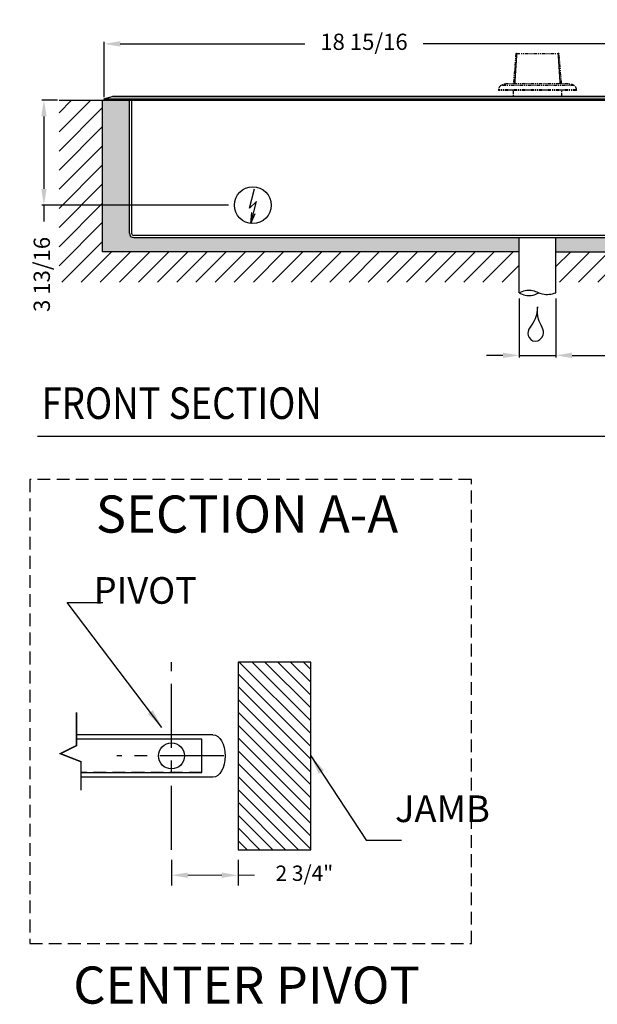
# Model space of a CAD drawing. Extents: x 4 to 259, y 0 to 330.
# Drawn here: x 101 to 158, y 81 to 177 of the extents above; entities that cross this region are included whole.
import ezdxf
from ezdxf.enums import TextEntityAlignment as Align

# ---------------------------------------------------------------- set-up
doc = ezdxf.new("R2010")
doc.units = 0
doc.header["$LTSCALE"] = 5
doc.header["$MEASUREMENT"] = 0
for name, pattern in [('CENTER', [2, 1.25, -0.25, 0.25, -0.25]), ('HIDDEN', [0.375, 0.25, -0.125]), ('PHANTOM2', [1.25, 0.625, -0.125, 0.125, -0.125, 0.125, -0.125])]:
    doc.linetypes.add(name, pattern=pattern)
doc.layers.get('0').update_dxf_attribs({"linetype": 'CONTINUOUS'})
doc.layers.get('DEFPOINTS').update_dxf_attribs({"linetype": 'CONTINUOUS'})
for name, color, linetype in [('DIM2', 5, 'CONTINUOUS'), ('dimension-Bemassung', 5, 'CONTINUOUS'), ('hatching-Schraffur', 1, 'CONTINUOUS'), ('helpline-Hilslinie', 1, 'CONTINUOUS'), ('LINES', 7, 'CONTINUOUS'), ('outline-Körperkante', 7, 'CONTINUOUS'), ('Phantom', 1, 'PHANTOM2'), ('TEXT', 5, 'CONTINUOUS')]:
    doc.layers.add(name, color=color, linetype=linetype)
doc.styles.add('A', font='AU101S01.shx')
doc.styles.add('AU101S01', font='AU101S01.shx', dxfattribs={"width": 0.85})
doc.styles.add('S', font='SIMPLEX.shx', dxfattribs={"width": 0.7})
doc.styles.get("Standard").update_dxf_attribs({"font": 'SIMPLEX'})
doc.dimstyles.new('ISO-15', dxfattribs={"dimtxt": 15, "dimasz": 15, "dimexe": 2, "dimexo": 1.3, "dimgap": 4, "dimtad": 0, "dimdec": 5, "dimlfac": 0.03937, "dimlunit": 5, "dimtxsty": 'Standard', "dimcen": 2.5, "dimadec": 0, "dimazin": 0, "dimtfac": 1, "dimtdec": 5, "dimtmove": 0, "dimatfit": 3, "dimfxl": 1, "dimfrac": 2, "dimarcsym": 0})
doc.dimstyles.new('MIKE', dxfattribs={"dimscale": 30, "dimtxt": 0.055, "dimasz": 0.0625, "dimexe": 0.06, "dimexo": 0.0625, "dimgap": 0.02, "dimtad": 1, "dimdec": 4, "dimzin": 0, "dimdsep": 46, "dimtxsty": 'S', "dimcen": 0.09, "dimclrt": 5, "dimadec": 0, "dimazin": 0, "dimtfac": 1, "dimtdec": 4, "dimtofl": 0, "dimtmove": 0, "dimatfit": 3, "dimfxl": 1, "dimtolj": 1, "dimtzin": 0, "dimarcsym": 0})

# ---------------------------------------------------------------- blocks, each defined once
blk = doc.blocks.new('*X5')
at = {"color": 0}
for p, q in [((18.794, 135.997), (21.746, 138.949)), ((18.794, 136.527), (21.216, 138.949)), ((18.794, 137.057), (20.686, 138.949)), ((18.794, 137.588), (20.155, 138.949)), ((18.794, 138.118), (19.625, 138.949)), ((18.794, 138.648), (19.095, 138.949)), ((18.794, 135.466), (21.794, 138.466)), ((18.794, 134.936), (21.794, 137.936)), ((18.794, 134.406), (21.794, 137.406)), ((18.794, 133.875), (21.794, 136.875)), ((18.794, 133.345), (21.794, 136.345)), ((18.794, 132.815), (21.794, 135.815)), ((18.794, 132.284), (21.794, 135.284)), ((18.794, 131.754), (21.794, 134.754)), ((18.794, 131.224), (21.794, 134.224)), ((19.3, 131.199), (21.794, 133.693)), ((19.83, 131.199), (21.794, 133.163)), ((20.36, 131.199), (21.794, 132.633)), ((20.891, 131.199), (21.794, 132.102)), ((21.421, 131.199), (21.794, 131.572))]:
    blk.add_line(p, q, dxfattribs=at)
blk = doc.blocks.new('*D70')
at = {"layer": 'DEFPOINTS', "color": 0}
for p in [(580.46, 418.39), (511.46, 291.39), (604.53, 291.39)]:
    blk.add_point(p, dxfattribs=at)
at = {"layer": 'dimension-Bemassung', "color": 0, "lineweight": -2}
for p, q in [((581.76, 418.39), (606.53, 418.39)), ((604.53, 403.39), (604.53, 363.89)), ((604.53, 306.39), (604.53, 345.89)), ((512.76, 291.39), (606.53, 291.39))]:
    blk.add_line(p, q, dxfattribs=at)
at = {"layer": 'dimension-Bemassung', "color": 0}
for points in [[(602.03, 403.39), (607.03, 403.39), (604.53, 418.39)], [(602.03, 306.39), (607.03, 306.39), (604.53, 291.39)]]:
    blk.add_solid(points, dxfattribs=at)
at = {"layer": 'dimension-Bemassung', "color": 0, "insert": (604.53, 354.89), "char_height": 15, "attachment_point": 5, "rotation": 90}
blk.add_mtext('5', dxfattribs=at)
blk = doc.blocks.new('*D71')
at = {"layer": 'DEFPOINTS', "color": 0}
for p in [(580.46, 418.39), (539.46, 278.39), (640.08, 278.39)]:
    blk.add_point(p, dxfattribs=at)
at = {"layer": 'dimension-Bemassung', "color": 0, "lineweight": -2}
for p, q in [((581.76, 418.39), (642.08, 418.39)), ((640.08, 403.39), (640.08, 390.8)), ((640.08, 293.39), (640.08, 317.8)), ((540.76, 278.39), (642.08, 278.39))]:
    blk.add_line(p, q, dxfattribs=at)
at = {"layer": 'dimension-Bemassung', "color": 0}
for points in [[(637.58, 403.39), (642.58, 403.39), (640.08, 418.39)], [(637.58, 293.39), (642.58, 293.39), (640.08, 278.39)]]:
    blk.add_solid(points, dxfattribs=at)
at = {"layer": 'dimension-Bemassung', "color": 0, "insert": (640.08, 354.3), "char_height": 15, "attachment_point": 5, "rotation": 90}
blk.add_mtext('5 1/2', dxfattribs=at)
blk = doc.blocks.new('*D72')
at = {"layer": 'DEFPOINTS', "color": 0}
for p in [(0.46, 418.39), (-13.51, 321.39), (158.34, 321.39)]:
    blk.add_point(p, dxfattribs=at)
at = {"layer": 'dimension-Bemassung', "color": 0, "lineweight": -2}
for p, q in [((-0.84, 418.39), (-15.51, 418.39)), ((-13.51, 403.39), (-13.51, 336.39)), ((157.04, 321.39), (-15.51, 321.39)), ((-13.51, 321.39), (-13.51, 306.39))]:
    blk.add_line(p, q, dxfattribs=at)
at = {"layer": 'dimension-Bemassung', "color": 0}
for points in [[(-16.01, 403.39), (-11.01, 403.39), (-13.51, 418.39)], [(-16.01, 336.39), (-11.01, 336.39), (-13.51, 321.39)]]:
    blk.add_solid(points, dxfattribs=at)
at = {"layer": 'dimension-Bemassung', "color": 0, "insert": (-13.51, 257.39), "char_height": 15, "attachment_point": 5, "rotation": 90}
blk.add_mtext('3 13/16', dxfattribs=at)
blk = doc.blocks.new('*D73')
at = {"layer": 'DEFPOINTS', "color": 0}
for p in [(425.46, 236.48), (459.46, 236.48), (459.46, 182.63)]:
    blk.add_point(p, dxfattribs=at)
at = {"layer": 'dimension-Bemassung', "color": 0, "lineweight": -2}
for p, q in [((425.46, 235.18), (425.46, 180.63)), ((459.46, 235.18), (459.46, 180.63)), ((410.46, 182.63), (395.46, 182.63)), ((425.46, 182.63), (459.46, 182.63)), ((474.46, 182.63), (507.67, 182.63))]:
    blk.add_line(p, q, dxfattribs=at)
at = {"layer": 'dimension-Bemassung', "color": 0}
for points in [[(410.46, 185.13), (410.46, 180.13), (425.46, 182.63)], [(474.46, 185.13), (474.46, 180.13), (459.46, 182.63)]]:
    blk.add_solid(points, dxfattribs=at)
at = {"layer": 'dimension-Bemassung', "color": 0, "insert": (550.96, 182.63), "char_height": 15, "attachment_point": 5}
blk.add_mtext('%%c1 3/8', dxfattribs=at)
blk = doc.blocks.new('GR_Abdeckung')
at = {"layer": 'Phantom', "linetype": 'ByBlock'}
for p, q in [((-400.42, 1.35), (-392.65, 3.43)), ((-400.42, 1.35), (-400.41, 1.32)), ((-400.06, 0), (-400.41, 1.32)), ((-400.06, 0), (79.16, 0)), ((-392.13, 3.43), (-399.9, 1.35)), ((-399.9, 1.35), (79.05, 1.35)), ((-392.13, 3.5), (75.44, 3.5)), ((-392.13, 3.5), (-392.13, 3.43)), ((75.44, 3.43), (-392.13, 3.43)), ((75.44, 3.43), (75.44, 3.5)), ((79.05, 1.35), (75.44, 3.43)), ((76.44, 3.23), (79.88, 1.25)), ((79.86, 1.21), (79.16, 0)), ((79.86, 1.21), (79.88, 1.25))]:
    blk.add_line(p, q, dxfattribs=at)
for points in [[(-392.13, 3.43), (-392.15, 3.44, 0.003872), (-392.17, 3.44, 0.00389), (-392.19, 3.44, 0.003916), (-392.2, 3.45, 0.003953), (-392.22, 3.45, 0.003986), (-392.24, 3.45, 0.004015), (-392.26, 3.46, 0.004044), (-392.27, 3.46, 0.004073), (-392.29, 3.46, 0.004101), (-392.31, 3.46, 0.004129), (-392.33, 3.46, 0.004154), (-392.34, 3.46, 0.004176), (-392.36, 3.46, 0.004203), (-392.38, 3.46, 0.004232), (-392.4, 3.47, 0.004243), (-392.41, 3.46, 0.004236), (-392.43, 3.46, 0.004291), (-392.45, 3.46, 0.004393), (-392.47, 3.46, 0.004286), (-392.48, 3.46, 0.004017), (-392.5, 3.46, 0.00444), (-392.52, 3.46, 0.005298), (-392.53, 3.46, 0.004042), (-392.55, 3.45, 0.001413), (-392.57, 3.45, 0.00569), (-392.58, 3.45, 0.009809), (-392.61, 3.44, 0.004817), (-392.65, 3.43, 0.002559)], [(76.44, 3.23), (76.42, 3.25, 0.005244), (76.39, 3.26, 0.005143), (76.36, 3.28, 0.005116), (76.33, 3.29, 0.005186), (76.3, 3.31, 0.005218), (76.27, 3.32, 0.005239), (76.24, 3.33, 0.005251), (76.21, 3.34, 0.005279), (76.18, 3.35, 0.005293), (76.15, 3.36, 0.005315), (76.11, 3.37, 0.005323), (76.08, 3.38, 0.005338), (76.05, 3.39, 0.005347), (76.01, 3.4, 0.005372), (75.98, 3.41, 0.005359), (75.95, 3.42, 0.005335), (75.91, 3.42, 0.005381), (75.88, 3.43, 0.0055), (75.84, 3.43, 0.005333), (75.81, 3.44, 0.004973), (75.77, 3.44, 0.005495), (75.74, 3.44, 0.006561), (75.7, 3.44, 0.004943), (75.66, 3.44, 0.001653), (75.63, 3.44, 0.006999), (75.59, 3.44, 0.011987), (75.53, 3.44, 0.005793), (75.44, 3.43, 0.00304)]]:
    blk.add_lwpolyline(points, format="xyb", dxfattribs=at)
for centre, start, end in [((-392.13, 1.5), 90, 105), ((75.44, 1.5), 60, 90)]:
    blk.add_arc(centre, 2, start, end, dxfattribs=at)
for points in [[(-400.41, 1.32), (-400.24, 1.34), (-400.07, 1.35), (-399.9, 1.35)], [(79.05, 1.35), (79.33, 1.35), (79.6, 1.3), (79.86, 1.21)]]:
    blk.add_open_spline(points, degree=3, dxfattribs=at)
blk = doc.blocks.new('GR_Welle')
at = {"layer": 'Phantom'}
for p, q in [((-19.88, 43), (-22.33, 15)), ((-19.27, 43), (-19.88, 43)), ((-19.27, 43), (19.27, 43)), ((19.88, 43), (19.27, 43)), ((22.33, 15), (19.88, 43)), ((36, 9.63), (-36, 9.63)), ((-36, 9.63), (-36, 9)), ((33.6, 13.61), (-33.6, 13.61)), ((28, 15), (-28, 15)), ((36, 9), (36, 9.63)), ((36, 9), (-36, 9)), ((-22.5, 8.99), (-22.5, 3.49)), ((22.5, 3.5), (22.5, 9))]:
    blk.add_line(p, q, dxfattribs=at)
for points in [[(-21.09, 15), (-21.03, 15.97, -0.000044), (-20.97, 16.95, -0.000045), (-20.91, 17.91, -0.000045), (-20.85, 18.88, -0.000045), (-20.79, 19.84, -0.000046), (-20.72, 20.8, -0.000046), (-20.66, 21.76, -0.000046), (-20.6, 22.71, -0.000046), (-20.54, 23.67, -0.000047), (-20.48, 24.61, -0.000047), (-20.42, 25.56, -0.000047), (-20.36, 26.5, -0.000047), (-20.3, 27.44, -0.000048), (-20.24, 28.38, -0.000048), (-20.18, 29.32, -0.000048), (-20.12, 30.25, -0.000048), (-20.06, 31.18, -0.000049), (-20, 32.1, -0.00005), (-19.94, 33.03, -0.000049), (-19.88, 33.95, -0.000046), (-19.81, 34.86, -0.000051), (-19.75, 35.78, -0.000061), (-19.69, 36.72, -0.000047), (-19.63, 37.6, -0.000016), (-19.58, 38.4, -0.000067), (-19.51, 39.41, -0.000116), (-19.41, 40.97, -0.000057), (-19.27, 43, -0.000031)], [(19.27, 43), (19.33, 42.11, -0.000053), (19.39, 41.21, -0.000053), (19.45, 40.31, -0.000052), (19.51, 39.41, -0.000052), (19.57, 38.51, -0.000052), (19.63, 37.6, -0.000051), (19.69, 36.69, -0.000051), (19.75, 35.78, -0.000051), (19.81, 34.87, -0.00005), (19.88, 33.95, -0.00005), (19.94, 33.03, -0.00005), (20, 32.1, -0.000049), (20.06, 31.18, -0.000049), (20.12, 30.25, -0.000049), (20.18, 29.32, -0.000049), (20.24, 28.38, -0.000048), (20.3, 27.44, -0.000048), (20.36, 26.5, -0.000049), (20.42, 25.56, -0.000047), (20.48, 24.61, -0.000044), (20.54, 23.67, -0.000048), (20.6, 22.71, -0.000057), (20.67, 21.73, -0.000043), (20.72, 20.8, -0.000015), (20.78, 19.96, -0.00006), (20.85, 18.88, -0.000102), (20.95, 17.2, -0.000049), (21.09, 15, -0.000026)]]:
    blk.add_lwpolyline(points, format="xyb", dxfattribs=at)
for centre, radius, start, end in [((-31.5, 9.63), 4.5, 117.81813, 180), ((-28, 3), 12, 90, 117.81813), ((28, 3), 12, 62.18186, 89.99999), ((31.5, 9.63), 4.5, 0, 62.18186)]:
    blk.add_arc(centre, radius, start, end, dxfattribs=at)
blk = doc.blocks.new('*D74')
at = {"layer": 'DEFPOINTS', "color": 0}
for p in [(522.34, 470.35), (42.04, 419.74), (522.34, 419.64)]:
    blk.add_point(p, dxfattribs=at)
at = {"layer": 'dimension-Bemassung', "color": 0, "lineweight": -2}
for p, q in [((42.04, 421.04), (42.04, 472.35)), ((57.04, 470.35), (227.47, 470.35)), ((507.34, 470.35), (336.9, 470.35)), ((522.34, 420.94), (522.34, 472.35))]:
    blk.add_line(p, q, dxfattribs=at)
at = {"layer": 'dimension-Bemassung', "color": 0}
for points in [[(57.04, 472.85), (57.04, 467.85), (42.04, 470.35)], [(507.34, 472.85), (507.34, 467.85), (522.34, 470.35)]]:
    blk.add_solid(points, dxfattribs=at)
at = {"layer": 'dimension-Bemassung', "color": 0, "insert": (282.19, 470.35), "char_height": 15, "attachment_point": 5}
blk.add_mtext('18 15/16', dxfattribs=at)
blk = doc.blocks.new('*D69')
at = {"layer": 'DEFPOINTS', "color": 0}
for p in [(116.311, 95.706), (122.836, 95.706), (116.311, 93.213)]:
    blk.add_point(p, dxfattribs=at)
at = {"layer": 'dimension-Bemassung', "color": 0, "lineweight": -2}
for p, q in [((116.311, 94.706), (116.311, 92.213)), ((122.836, 94.706), (122.836, 92.213))]:
    blk.add_line(p, q, dxfattribs=at)
at = {"layer": 'dimension-Bemassung', "color": 0, "lineweight": 0}
for p, q in [((117.911, 93.213), (121.236, 93.213)), ((122.836, 93.213), (124.436, 93.213))]:
    blk.add_line(p, q, dxfattribs=at)
at = {"layer": 'dimension-Bemassung', "color": 0}
for points in [[(117.911, 93.479), (117.911, 92.946), (116.311, 93.213)], [(121.236, 93.479), (121.236, 92.946), (122.836, 93.213)]]:
    blk.add_solid(points, dxfattribs=at)
at = {"layer": 'dimension-Bemassung', "color": 0, "insert": (129.329, 93.213), "char_height": 1.5, "attachment_point": 5}
blk.add_mtext('2 3/4"', dxfattribs=at)
blk = doc.blocks.new('B')
at = {"layer": 'hatching-Schraffur'}
h = blk.add_hatch(dxfattribs=at)
h.set_pattern_fill('ANSI31', color=256, scale=100, style=0)
h.set_pattern_definition([(45, (28.312, 0), (-8.83883, 8.83883), [])])
h.paths.add_polyline_path([(580.456655, 418.388208), (539.457717, 418.388208), (539.457717, 278.388208), (459.457717, 278.388208), (459.457717, 250.388236), (580.456655, 250.388236)])
h.paths.add_polyline_path([(425.457742, 278.388208), (40.456623, 278.388208), (40.456623, 418.388208), (0.456623, 418.388208), (0.456623, 250.388236), (425.457742, 250.388236)])
h = blk.add_hatch(dxfattribs=at)
h.set_pattern_fill('AR-SAND', color=256, scale=5, angle=135, style=0)
h.set_pattern_definition([(172.5, (28.3124, 0), (-6.58964, -7.03507), [0, -7.6, 0, -8.5, 0, -8.125]), (142.5, (28.312, 0), (-16.2349, -3.7207), [0, -4.1, 0, -6.85, 0, -2.625]), (102.5, (32.661, -4.349), (-11.03016, 10.99015), [0, -2.5, 0, -9, 0, -11.75]), (92.5, (32.661, -4.349), (-13.73131, 7.5252), [0, -1.25, 0, -5.9, 0, -6.75])])
h.paths.add_polyline_path([(539.457717, 418.388208), (515.456592, 418.388208), (515.456655, 295.38921, -0.4143601655), (511.455655, 291.388208), (459.457717, 291.388208), (459.457717, 278.388208), (539.457717, 278.388208)])
h.paths.add_polyline_path([(425.457742, 278.388208), (425.457742, 291.388208), (69.457623, 291.388208, -0.4143600314), (65.456623, 295.389208), (65.45663, 418.388208), (40.456623, 418.388208), (40.456623, 278.388208)])
at = {"layer": 'helpline-Hilslinie'}
for p, q in [((176.41553, 318.550771), (181.150817, 336.342333)), ((176.41553, 318.550771), (183.003498, 324.669271)), ((177.576105, 304.438208), (183.030811, 324.653396)), ((177.576105, 304.438208), (178.572136, 314.527083)), ((177.576105, 304.438208), (181.790367, 313.658708))]:
    blk.add_line(p, q, dxfattribs=at)
blk.add_open_spline([(442.457717, 227.507083), (442.066155, 223.735521), (441.870842, 214.485521), (429.32998, 203.666208), (440.573717, 192.867271), (451.96503, 203.125896), (441.706092, 214.566833), (442.413467, 223.461146), (442.457717, 227.279271)], degree=3, knots=[0, 0, 0, 0, 0.15554353, 0.38760724, 0.50335351, 0.63004005, 0.84352627, 1, 1, 1, 1], dxfattribs=at)
at = {"layer": 'outline-Körperkante'}
for p, q in [((0.456623, 418.388208), (539.457717, 418.388208)), ((40.456623, 418.388208), (40.456623, 278.388208)), ((65.456623, 295.388208), (65.45663, 418.388208)), ((67.45663, 418.388208), (67.456623, 295.388208)), ((513.456655, 295.388208), (513.456592, 418.388208)), ((515.456655, 295.388208), (515.456592, 418.388208)), ((539.457717, 418.388208), (580.456655, 418.388208)), ((539.457717, 278.388208), (539.457717, 418.388208)), ((511.456655, 293.388208), (69.456623, 293.388208)), ((69.456623, 291.388208), (511.456655, 291.388208)), ((425.457742, 240.388208), (425.457742, 291.388208)), ((459.457717, 240.388208), (459.457717, 291.388208)), ((425.457742, 278.388208), (40.456623, 278.388208)), ((459.457717, 278.388208), (539.457717, 278.388208))]:
    blk.add_line(p, q, dxfattribs=at)
blk.add_circle((179.470655, 321.388208), 16.95, dxfattribs=at)
for centre, radius, start, end in [((69.456623, 295.388208), 4, 180, 270), ((69.456623, 295.388208), 2, 180, 270), ((511.456655, 295.388208), 2, 270, 0), ((511.456655, 295.388208), 4, 270, 0)]:
    blk.add_arc(centre, radius, start, end, dxfattribs=at)
for points, knots in [([(425.457742, 240.388208), (429.248042, 242.228271), (436.631717, 244.495708), (447.417467, 237.790208), (455.248092, 239.176583), (459.457717, 240.388208)], [0, 0, 0, 0, 0.32896824, 0.64540216, 1, 1, 1, 1]), ([(425.457742, 240.388208), (429.248042, 238.548146), (435.52203, 236.621521), (441.490905, 239.456583), (443.90828, 240.388208)], [0, 0, 0, 0, 0.32896824, 0.54840363, 0.54840363, 0.54840363, 0.54840363])]:
    blk.add_open_spline(points, degree=3, knots=knots, dxfattribs=at)
for name in ['GR_Welle', 'GR_Abdeckung']:
    blk.add_blockref(name, (442.457717, 418.388208), dxfattribs=at)
at = {"layer": 'dimension-Bemassung'}
for base, p1, p2, angle, override, picture, middle in [((522.337486, 470.345878), (42.037938, 419.738208), (522.337486, 419.636528), 0, {"dimdec": 4}, '*D74', (282.187712, 470.345878)), ((640.076112, 278.388208), (580.456655, 418.388208), (539.457717, 278.388208), 90, {"dimasz": 15}, '*D71', (640.076112, 354.299886)), ((459.457717, 182.630287), (425.457742, 236.480378), (459.457717, 236.480378), 0, {"dimdec": 3, "dimpost": '%%c<>'}, '*D73', (550.957717, 182.630287))]:
    dim = blk.add_linear_dim(base=base, p1=p1, p2=p2, angle=angle, dimstyle='ISO-15', override=override, dxfattribs=at)
    dim.commit()
    dim.dimension.update_dxf_attribs({"geometry": picture, "text_midpoint": middle, "dimtype": 160})
for base, p1, p2, picture, middle in [((-13.50717, 321.388208), (0.456623, 418.388208), (158.34017, 321.388208), '*D72', (-13.50717, 257.388208)), ((604.527416, 291.388208), (580.456655, 418.388208), (511.456655, 291.388208), '*D70', (604.527416, 354.888208))]:
    dim = blk.add_linear_dim(base=base, p1=p1, p2=p2, angle=90, dimstyle='ISO-15', dxfattribs=at)
    dim.commit()
    dim.dimension.update_dxf_attribs({"geometry": picture, "text_midpoint": middle, "dimtype": 160})

msp = doc.modelspace()

# ---------------------------------------------------------------- linework, layer by layer
msp.add_lwpolyline([(129.954, 114.094), (122.836, 114.094), (122.836, 95.706), (129.954, 95.706)], close=True)
msp.add_lwpolyline([(107.446, 103.269), (119.277, 103.269), (119.277, 106.532), (107.006, 106.532)])
at = {"layer": 'DIM2'}
for p, q in [((103.184, 136.237), (222.127, 136.237)), ((120.377, 106.976), (107.006, 106.976)), ((120.377, 102.824), (107.446, 102.824))]:
    msp.add_line(p, q, dxfattribs=at)
at = {"layer": 'DIM2', "linetype": 'CENTER'}
for p, q in [((116.311, 95.706), (116.311, 114.094)), ((121.434, 104.9), (110.965, 104.9))]:
    msp.add_line(p, q, dxfattribs=at)
at = {"layer": 'DIM2', "linetype": 'HIDDEN'}
for p, q in [((119.277, 106.532), (107.006, 106.532)), ((119.277, 103.269), (119.277, 106.532)), ((119.277, 103.269), (107.446, 103.269))]:
    msp.add_line(p, q, dxfattribs=at)
at = {"layer": 'DIM2', "const_width": 0.142, "flags": 128}
msp.add_lwpolyline([(107.006, 109.165), (107.006, 105.913), (105.423, 105.122), (107.446, 104.331), (107.446, 101.519)], dxfattribs=at)
at = {"layer": 'DIM2'}
msp.add_circle((116.311, 104.9), 1.272, dxfattribs=at)
at = {"layer": 'DIM2', "extrusion": (0, 0, -1)}
msp.add_ellipse((120.377, 104.9), major_axis=(0, -2.076), ratio=0.571429, start_param=3.141593, end_param=6.283185, dxfattribs=at)
at = {"layer": 'LINES', "linetype": 'HIDDEN'}
msp.add_lwpolyline([(102.422, 86.514), (145.691, 86.514), (145.691, 131.991), (102.422, 131.991)], close=True, dxfattribs=at)

# ---------------------------------------------------------------- block references
at = {"xscale": -2.372662230160472, "yscale": 2.372662230160458, "zscale": 2.372662230160457}
msp.add_blockref('*X5', (174.545, -215.585), dxfattribs=at)
at = {"layer": 'outline-Körperkante', "xscale": 0.1060411327284072, "yscale": 0.1060411327284072, "zscale": 0.1060411327283848}
msp.add_blockref('B', (105.245, 124.769), dxfattribs=at)

# ---------------------------------------------------------------- texts
at = {"layer": 'DIM2', "color": 5, "char_height": 2.6099, "attachment_point": 7, "style": 'S'}
for s, insert in [('{PIVOT}', (108.686, 118.988)), ('JAMB', (138.205, 97.603))]:
    msp.add_mtext(s, dxfattribs=dict(at, insert=insert))
at = {"layer": 'TEXT', "color": 5, "style": 'AU101S01', "width": 0.85}
msp.add_text('%%UFRONT SECTION', height=3.09375, dxfattribs=at).set_placement((103.578, 137.907))
at = {"layer": 'TEXT', "color": 5, "style": 'A'}
for s, p in [('SECTION A-A', (123.71, 126.771)), ('CENTER PIVOT', (123.662, 80.632))]:
    msp.add_text(s, height=3.63808, dxfattribs=at).set_placement(p, align=Align.CENTER)

# ---------------------------------------------------------------- dimensions: what is measured, and where the dimension line sits
at = {"layer": 'dimension-Bemassung'}
dim = msp.add_linear_dim(base=(116.311, 93.213), p1=(122.836, 95.706), p2=(116.311, 95.706), angle=180, text='2 3/4"', dimstyle='ISO-15', override={"dimtxt": 1.5, "dimasz": 1.6, "dimexe": 1, "dimexo": 1, "dimgap": 1, "dimdec": 2, "dimlwd": 0}, dxfattribs=at)
dim.commit()
dim.dimension.update_dxf_attribs({"geometry": '*D69', "text_midpoint": (129.329, 93.213), "dimtype": 160})

# ---------------------------------------------------------------- leaders
at = {"layer": 'DIM2', "annotation_type": 0, "has_hookline": 1, "hookline_direction": 1, "horizontal_direction": (-1, 0, 0)}
for points in [[(115.377, 107.699), (106.096, 119.919), (107.971, 119.919)], [(129.954, 104.9), (135.381, 96.654), (137.256, 96.654)]]:
    msp.add_leader(points, dimstyle='MIKE', dxfattribs=at)

doc.saveas('drawing.dxf')
